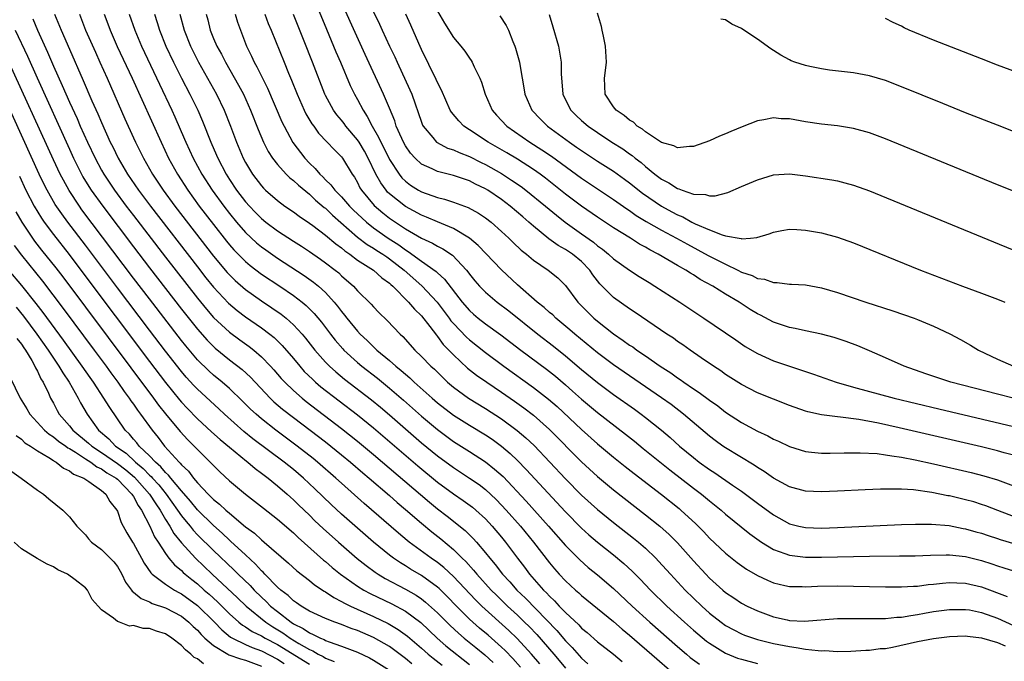
# Model space of a CAD drawing. Units: inches. Extents: x 2622000 to 2625000, y 1500000 to 1503000.
# Drawn here: x 2623953 to 2624076, y 1500588 to 1500668 of the extents above; entities that cross this region are included whole.
import ezdxf

# ---------------------------------------------------------------- set-up
doc = ezdxf.new("R2010")
doc.units = ezdxf.units.IN
doc.header["$MEASUREMENT"] = 0
doc.layers.add('LD26221500_2ft', color=162, linetype='Continuous')

msp = doc.modelspace()

# ---------------------------------------------------------------- linework, layer by layer
at = {"layer": 'LD26221500_2ft'}
for points, elevation in [([(2623989.37, 1500671.37), (2623991.11, 1500667.11), (2623992.3, 1500664.3), (2623992.87, 1500663), (2623994.1, 1500660.1), (2623994.62, 1500659), (2623995, 1500658.33), (2623995.7, 1500657), (2623996.23, 1500656.23), (2623996.83, 1500655), (2623997.64, 1500653.64), (2623997.9, 1500653), (2623998.29, 1500652.29), (2623999, 1500650.83), (2624000.21, 1500649), (2624000.56, 1500648.56), (2624001, 1500648.14), (2624001.64, 1500647.64), (2624002.64, 1500647), (2624003, 1500646.79), (2624005, 1500646.07), (2624005.87, 1500645.87), (2624007, 1500645.49), (2624008.83, 1500644.83), (2624010.12, 1500644.12), (2624011, 1500643.54), (2624011.69, 1500643), (2624013, 1500641.84), (2624013.9, 1500641), (2624014.45, 1500640.45), (2624015.48, 1500639.48), (2624016.11, 1500639), (2624017, 1500638.24), (2624018.85, 1500637), (2624020.04, 1500636.04), (2624021, 1500635.09), (2624022.56, 1500633), (2624023.77, 1500631.77), (2624024.55, 1500631), (2624025, 1500630.61), (2624027, 1500629.03), (2624028.22, 1500628.22), (2624029, 1500627.64), (2624029.4, 1500627.4), (2624029.93, 1500627), (2624031, 1500626.28), (2624032.84, 1500625), (2624034.16, 1500624.16), (2624035, 1500623.54), (2624035.33, 1500623.33), (2624035.78, 1500623), (2624037, 1500622.17), (2624037.71, 1500621.71), (2624039, 1500620.73), (2624040.02, 1500620.02), (2624041, 1500619.26), (2624043, 1500617.96), (2624045, 1500616.87), (2624046.28, 1500616.28), (2624047, 1500615.86), (2624047.61, 1500615.61), (2624049, 1500614.95), (2624051, 1500614.32), (2624051.74, 1500614.26), (2624053, 1500614.1), (2624054.1, 1500614.1), (2624055.84, 1500614.16), (2624057.82, 1500614.18), (2624059.94, 1500614.06), (2624061, 1500613.92), (2624061.77, 1500613.77), (2624063, 1500613.62), (2624064.71, 1500613.29), (2624067, 1500612.78), (2624071.69, 1500611.69), (2624073.29, 1500611.29), (2624075, 1500610.79), (2624077, 1500610.05)], 7814), ([(2624077, 1500613.87), (2624075.82, 1500614.18), (2624075, 1500614.42), (2624073, 1500614.9), (2624062.7, 1500617.3), (2624060.14, 1500617.86), (2624057.68, 1500618.32), (2624055.37, 1500618.63), (2624055, 1500618.65), (2624053, 1500618.9), (2624051.29, 1500619.29), (2624051, 1500619.38), (2624049, 1500620.1), (2624047, 1500620.88), (2624045, 1500621.68), (2624043, 1500622.69), (2624041, 1500623.97), (2624040.4, 1500624.4), (2624039.48, 1500625), (2624037.95, 1500626.05), (2624036.58, 1500627), (2624035.66, 1500627.66), (2624035, 1500628.1), (2624034.48, 1500628.48), (2624033.67, 1500629), (2624029.71, 1500631.71), (2624029, 1500632.16), (2624027, 1500633.6), (2624025.3, 1500635.3), (2624025, 1500635.67), (2624024.42, 1500636.42), (2624024.05, 1500637), (2624023, 1500638.08), (2624021.87, 1500639), (2624021, 1500639.58), (2624020.08, 1500640.08), (2624018.92, 1500640.92), (2624017, 1500642.49), (2624016.42, 1500643), (2624015.65, 1500643.65), (2624014.1, 1500645), (2624013, 1500645.84), (2624011.3, 1500647), (2624011, 1500647.18), (2624009.77, 1500647.77), (2624009, 1500648.16), (2624008.36, 1500648.36), (2624007, 1500648.84), (2624005, 1500649.32), (2624004.35, 1500649.65), (2624003, 1500650.25), (2624002.21, 1500651), (2624001.64, 1500651.64), (2624001, 1500652.56), (2624000.75, 1500653), (2624000.53, 1500653.47), (2623999.85, 1500655), (2623999.65, 1500655.65), (2623999, 1500657.27), (2623998.27, 1500659), (2623995.95, 1500663.95), (2623994.07, 1500668.07), (2623993, 1500670.51)], 7812), ([(2623957.15, 1500669), (2623957.96, 1500667), (2623959, 1500664.61), (2623960.72, 1500660.72), (2623961.81, 1500658.19), (2623962.55, 1500656.55), (2623963, 1500655.45), (2623964.11, 1500653), (2623964.41, 1500652.41), (2623965.08, 1500651), (2623966.26, 1500649), (2623967.62, 1500647), (2623969.12, 1500645), (2623975, 1500637.41), (2623976.06, 1500636.06), (2623977, 1500634.89), (2623978.87, 1500632.87), (2623979.96, 1500631.96), (2623981, 1500631.16), (2623983, 1500629.79), (2623984.05, 1500629), (2623984.58, 1500628.58), (2623985.6, 1500627.6), (2623987, 1500625.95), (2623987.78, 1500625), (2623988.35, 1500624.35), (2623989.36, 1500623.36), (2623989.76, 1500623), (2623990.43, 1500622.43), (2623995, 1500618.9), (2623997, 1500617.29), (2624002.54, 1500612.54), (2624005, 1500610.5), (2624007, 1500609.02), (2624008.21, 1500608.21), (2624009.36, 1500607.36), (2624009.78, 1500607), (2624011, 1500605.9), (2624011.85, 1500605), (2624013, 1500603.63), (2624013.51, 1500603), (2624014.99, 1500601), (2624015.87, 1500599.87), (2624016.51, 1500599), (2624018.25, 1500597), (2624018.64, 1500596.64), (2624019, 1500596.23), (2624019.64, 1500595.64), (2624020.22, 1500595), (2624021, 1500594.19), (2624022.65, 1500592.65), (2624023, 1500592.25), (2624023.7, 1500591.7), (2624025, 1500590.53), (2624026.98, 1500588.98), (2624028.08, 1500588.08)], 7834), ([(2623960.24, 1500669), (2623961.02, 1500667), (2623962.24, 1500664.24), (2623962.82, 1500663), (2623963.71, 1500661), (2623965.92, 1500655.92), (2623967, 1500653.55), (2623967.26, 1500653), (2623968.25, 1500651), (2623969.37, 1500649), (2623970.7, 1500647), (2623972.18, 1500645), (2623977, 1500638.77), (2623978.72, 1500636.72), (2623979, 1500636.41), (2623979.71, 1500635.71), (2623981, 1500634.58), (2623983, 1500633.16), (2623984.3, 1500632.3), (2623985.48, 1500631.48), (2623986.07, 1500631), (2623987, 1500630.18), (2623988.09, 1500629), (2623988.51, 1500628.51), (2623989.68, 1500627), (2623991, 1500625.51), (2623991.5, 1500625), (2623992.29, 1500624.29), (2623993.39, 1500623.39), (2623996.77, 1500620.77), (2623997.87, 1500619.87), (2623999, 1500618.91), (2624003, 1500615.43), (2624005, 1500613.78), (2624007, 1500612.31), (2624009.01, 1500611.01), (2624010.19, 1500610.19), (2624011, 1500609.56), (2624012.32, 1500608.32), (2624013, 1500607.63), (2624013.58, 1500607), (2624015.36, 1500605), (2624017.02, 1500603), (2624019, 1500600.43), (2624019.64, 1500599.64), (2624020.21, 1500599), (2624021, 1500598.15), (2624022.25, 1500597), (2624022.66, 1500596.66), (2624023, 1500596.33), (2624027, 1500593.06), (2624028.1, 1500592.1), (2624029, 1500591.38), (2624032.4, 1500588.4), (2624034.02, 1500587)], 7832), ([(2623963.35, 1500669), (2623963.8, 1500667.8), (2623964.09, 1500667), (2623964.98, 1500664.98), (2623966.83, 1500661), (2623970.45, 1500653), (2623971.39, 1500651), (2623972.49, 1500649), (2623973.78, 1500647), (2623975.23, 1500645), (2623977, 1500642.69), (2623978.63, 1500640.63), (2623979, 1500640.18), (2623979.55, 1500639.55), (2623981, 1500638.08), (2623981.58, 1500637.58), (2623983, 1500636.51), (2623985.29, 1500635), (2623987, 1500633.84), (2623988.09, 1500633), (2623988.59, 1500632.59), (2623989.59, 1500631.59), (2623990.49, 1500630.49), (2623991.62, 1500629), (2623992.23, 1500628.23), (2623993.16, 1500627.16), (2623993.3, 1500627), (2623995, 1500625.46), (2623995.55, 1500625), (2623997.49, 1500623.49), (2623999, 1500622.24), (2624000.74, 1500620.74), (2624003, 1500618.74), (2624005, 1500617.06), (2624007, 1500615.59), (2624009, 1500614.33), (2624011, 1500613.05), (2624012.14, 1500612.14), (2624013.19, 1500611.19), (2624016.1, 1500608.1), (2624018.89, 1500605), (2624021, 1500602.59), (2624022.78, 1500600.78), (2624023.84, 1500599.84), (2624025, 1500598.9), (2624027, 1500597.19), (2624029.35, 1500595), (2624031.55, 1500593), (2624035, 1500589.95), (2624036.11, 1500589), (2624036.59, 1500588.59), (2624037.73, 1500587.73)], 7830), ([(2623966.48, 1500669), (2623967.16, 1500667), (2623968.01, 1500665), (2623970.25, 1500660.25), (2623971.81, 1500657), (2623972.19, 1500656.19), (2623973.39, 1500653.39), (2623973.55, 1500653), (2623974.46, 1500651), (2623975.54, 1500649), (2623976.82, 1500647), (2623978.28, 1500645), (2623979, 1500644.07), (2623979.88, 1500643), (2623981, 1500641.71), (2623982.4, 1500640.4), (2623983, 1500639.91), (2623983.53, 1500639.53), (2623985, 1500638.52), (2623988.34, 1500636.34), (2623989.51, 1500635.51), (2623990.12, 1500635), (2623991, 1500634.19), (2623992.1, 1500633), (2623992.51, 1500632.51), (2623993, 1500631.85), (2623993.39, 1500631.39), (2623993.68, 1500631), (2623995, 1500629.37), (2623995.34, 1500629), (2623996.2, 1500628.2), (2623997, 1500627.4), (2623997.22, 1500627.22), (2623997.44, 1500627), (2623999, 1500625.71), (2623999.79, 1500625), (2624000.46, 1500624.46), (2624001, 1500623.98), (2624001.54, 1500623.54), (2624002.09, 1500623), (2624004.32, 1500621), (2624005, 1500620.41), (2624007, 1500618.87), (2624009, 1500617.61), (2624011, 1500616.41), (2624011.85, 1500615.85), (2624013.01, 1500615.01), (2624014.09, 1500614.09), (2624015, 1500613.19), (2624016.09, 1500612.09), (2624021, 1500606.79), (2624023, 1500604.75), (2624023.92, 1500603.92), (2624025, 1500602.99), (2624027, 1500601.4), (2624028.31, 1500600.31), (2624029.35, 1500599.35), (2624030.35, 1500598.35), (2624031.63, 1500597), (2624033.68, 1500595), (2624035.87, 1500593), (2624037, 1500592), (2624038.63, 1500590.63), (2624039, 1500590.36), (2624041, 1500589.11), (2624042.51, 1500588.51), (2624043, 1500588.35), (2624045, 1500587.82)], 7828), ([(2623969.64, 1500669), (2623969.96, 1500667.96), (2623970.24, 1500667), (2623971.05, 1500665), (2623971.99, 1500663), (2623972.99, 1500660.99), (2623974.05, 1500659), (2623975.04, 1500657), (2623975.63, 1500655.63), (2623976.67, 1500653), (2623977.38, 1500651.38), (2623977.54, 1500651), (2623978.58, 1500649), (2623979, 1500648.33), (2623979.89, 1500647), (2623981, 1500645.55), (2623981.49, 1500645), (2623982.23, 1500644.23), (2623983, 1500643.44), (2623983.55, 1500643), (2623985, 1500641.91), (2623987, 1500640.61), (2623987.99, 1500639.99), (2623989, 1500639.33), (2623990.38, 1500638.38), (2623991, 1500637.93), (2623992.21, 1500637), (2623992.65, 1500636.65), (2623993, 1500636.31), (2623994.49, 1500635), (2623995, 1500634.43), (2623996.73, 1500632.73), (2623997, 1500632.4), (2623997.69, 1500631.69), (2623998.71, 1500630.71), (2624000.34, 1500629), (2624000.69, 1500628.69), (2624002.19, 1500627), (2624003, 1500626.22), (2624004.16, 1500625), (2624004.61, 1500624.61), (2624005.61, 1500623.61), (2624006.26, 1500623), (2624007, 1500622.37), (2624008.88, 1500621), (2624011, 1500619.72), (2624013, 1500618.43), (2624014.97, 1500616.97), (2624016.05, 1500616.05), (2624017.07, 1500615.07), (2624019.05, 1500613), (2624021, 1500610.92), (2624023, 1500608.89), (2624025, 1500607.08), (2624027, 1500605.47), (2624029.51, 1500603.51), (2624030.13, 1500603), (2624031, 1500602.23), (2624032.27, 1500601), (2624032.63, 1500600.63), (2624034.11, 1500599), (2624035.97, 1500597), (2624038.02, 1500595), (2624039, 1500594.13), (2624040.44, 1500593), (2624041, 1500592.59), (2624042.02, 1500592.02), (2624043, 1500591.53), (2624043.38, 1500591.38), (2624044.48, 1500591), (2624045, 1500590.84), (2624047, 1500590.34), (2624049, 1500589.93), (2624049.83, 1500589.83), (2624051, 1500589.61), (2624052.57, 1500589.43), (2624053, 1500589.42), (2624053.43, 1500589.43), (2624055, 1500589.34), (2624056.65, 1500589.35), (2624058.53, 1500589.47), (2624059, 1500589.48), (2624060.32, 1500589.68), (2624061, 1500589.72), (2624061.86, 1500589.86), (2624065, 1500590.56), (2624067, 1500590.96), (2624069, 1500591.21), (2624071, 1500591.27), (2624071.23, 1500591.23), (2624073, 1500591.05), (2624075, 1500590.45), (2624075.96, 1500590.04)], 7826), ([(2623972.79, 1500669), (2623973.33, 1500667), (2623974.13, 1500665), (2623975.12, 1500663), (2623977.37, 1500659), (2623978.34, 1500657), (2623979.15, 1500655), (2623979.9, 1500653), (2623980.73, 1500651), (2623981, 1500650.47), (2623981.87, 1500649), (2623983, 1500647.53), (2623983.25, 1500647.25), (2623983.52, 1500647), (2623985, 1500645.69), (2623985.94, 1500645), (2623987, 1500644.28), (2623987.73, 1500643.73), (2623989, 1500642.89), (2623989.41, 1500642.59), (2623991, 1500641.39), (2623992.29, 1500640.29), (2623993, 1500639.78), (2623993.41, 1500639.41), (2623994.03, 1500639), (2623995, 1500638.26), (2623997.01, 1500637), (2623998.06, 1500636.06), (2623999, 1500635.38), (2623999.19, 1500635.19), (2623999.41, 1500635), (2624001.39, 1500633), (2624002.12, 1500632.12), (2624003, 1500631.29), (2624004.06, 1500629.94), (2624004.86, 1500628.86), (2624005, 1500628.71), (2624005.72, 1500627.72), (2624006.43, 1500627), (2624007, 1500626.4), (2624008.76, 1500624.76), (2624009.88, 1500623.88), (2624011.15, 1500623), (2624013, 1500621.76), (2624014.63, 1500620.63), (2624015.8, 1500619.8), (2624017, 1500618.86), (2624019, 1500617.07), (2624023, 1500613.02), (2624025, 1500611.19), (2624027, 1500609.55), (2624031, 1500606.43), (2624032.77, 1500605), (2624033.95, 1500603.95), (2624035, 1500602.89), (2624037, 1500600.67), (2624038.53, 1500599), (2624039, 1500598.51), (2624040.67, 1500597), (2624041, 1500596.72), (2624042.04, 1500596.04), (2624043, 1500595.38), (2624043.7, 1500595), (2624045, 1500594.39), (2624047, 1500593.67), (2624048.72, 1500593.28), (2624049, 1500593.22), (2624050.87, 1500593.13), (2624055, 1500593.44), (2624056.53, 1500593.47), (2624059, 1500593.44), (2624060.54, 1500593.46), (2624061, 1500593.45), (2624062.4, 1500593.6), (2624063, 1500593.62), (2624064.16, 1500593.84), (2624065, 1500593.94), (2624065.88, 1500594.12), (2624067, 1500594.31), (2624069, 1500594.58), (2624071, 1500594.59), (2624071.48, 1500594.52), (2624073, 1500594.22), (2624075, 1500593.5), (2624077, 1500592.58)], 7824), ([(2623976.08, 1500669), (2623976.28, 1500668.28), (2623976.59, 1500667), (2623977, 1500665.98), (2623977.41, 1500665), (2623977.99, 1500663.99), (2623978.49, 1500663), (2623980.14, 1500660.14), (2623980.74, 1500659), (2623981.65, 1500657), (2623982.59, 1500654.59), (2623983.26, 1500653), (2623983.84, 1500651.84), (2623984.38, 1500651), (2623985, 1500650.21), (2623986.1, 1500649), (2623986.55, 1500648.55), (2623987, 1500648.21), (2623987.62, 1500647.62), (2623989, 1500646.49), (2623989.77, 1500645.77), (2623990.85, 1500644.85), (2623991, 1500644.74), (2623991.88, 1500643.88), (2623995, 1500641.14), (2623996.2, 1500640.2), (2623997, 1500639.73), (2623997.44, 1500639.44), (2623998.16, 1500639), (2623998.65, 1500638.65), (2623999, 1500638.43), (2624000.84, 1500637), (2624003.03, 1500635.03), (2624004.96, 1500633), (2624006.47, 1500631), (2624006.68, 1500630.68), (2624007, 1500630.32), (2624008.62, 1500628.62), (2624009, 1500628.28), (2624011, 1500626.7), (2624013.29, 1500625), (2624017, 1500622.34), (2624018.88, 1500620.88), (2624019.95, 1500619.95), (2624023, 1500617.07), (2624025, 1500615.29), (2624027, 1500613.64), (2624028.47, 1500612.47), (2624029.59, 1500611.59), (2624033, 1500608.95), (2624035.19, 1500607.19), (2624035.42, 1500607), (2624037.28, 1500605.28), (2624038.28, 1500604.28), (2624039, 1500603.51), (2624041, 1500601.61), (2624042.46, 1500600.46), (2624043.63, 1500599.63), (2624045, 1500598.83), (2624046.23, 1500598.23), (2624047, 1500597.9), (2624048.41, 1500597.59), (2624049, 1500597.44), (2624050.57, 1500597.43), (2624051, 1500597.41), (2624052.51, 1500597.49), (2624055, 1500597.52), (2624061, 1500597.4), (2624063, 1500597.4), (2624064.5, 1500597.5), (2624065, 1500597.51), (2624066.31, 1500597.69), (2624067, 1500597.75), (2624068.12, 1500597.88), (2624069, 1500597.95), (2624069.9, 1500597.9), (2624071, 1500597.87), (2624073, 1500597.39), (2624076.2, 1500596.2)], 7822), ([(2623979.73, 1500669), (2623980, 1500668), (2623980.36, 1500667), (2623981.13, 1500665), (2623981.77, 1500663.77), (2623982.1, 1500663), (2623982.43, 1500662.43), (2623983.13, 1500661), (2623983.76, 1500659.76), (2623985.55, 1500655.55), (2623985.82, 1500655), (2623986.94, 1500652.94), (2623988.41, 1500651), (2623989, 1500650.37), (2623989.71, 1500649.71), (2623990.28, 1500649), (2623990.66, 1500648.66), (2623991, 1500648.31), (2623991.68, 1500647.68), (2623992.17, 1500647), (2623993, 1500646.16), (2623994.01, 1500645), (2623994.5, 1500644.5), (2623995.53, 1500643.53), (2623996.11, 1500643), (2623997, 1500642.29), (2623998.83, 1500641), (2624000.16, 1500640.16), (2624001, 1500639.55), (2624001.35, 1500639.35), (2624003, 1500638.13), (2624004.84, 1500636.84), (2624005, 1500636.68), (2624005.89, 1500635.89), (2624008.09, 1500633), (2624009, 1500631.94), (2624009.5, 1500631.5), (2624010.1, 1500631), (2624011, 1500630.29), (2624012.91, 1500628.91), (2624015.4, 1500627), (2624018.61, 1500624.61), (2624019.74, 1500623.74), (2624021, 1500622.67), (2624021.89, 1500621.89), (2624023, 1500620.88), (2624025, 1500619.2), (2624028.5, 1500616.5), (2624029.61, 1500615.61), (2624030.7, 1500614.7), (2624034.04, 1500612.04), (2624037, 1500609.76), (2624038.01, 1500609), (2624039, 1500608.17), (2624040.46, 1500607), (2624041, 1500606.51), (2624044.03, 1500604.04), (2624045.19, 1500603.19), (2624045.49, 1500603), (2624047, 1500602.07), (2624048.41, 1500601.59), (2624049, 1500601.35), (2624051, 1500601.12), (2624053, 1500601.12), (2624059, 1500601.26), (2624062.73, 1500601.27), (2624064.7, 1500601.3), (2624066.63, 1500601.37), (2624068.59, 1500601.41), (2624069, 1500601.4), (2624071, 1500601.19), (2624073, 1500600.69), (2624074.29, 1500600.29), (2624075, 1500600.04), (2624075.8, 1500599.8), (2624077, 1500599.4)], 7820), ([(2623983.41, 1500669), (2623983.85, 1500667.85), (2623984.23, 1500667), (2623985.82, 1500663), (2623986.39, 1500661.61), (2623986.77, 1500660.77), (2623987.46, 1500659), (2623988.34, 1500657), (2623988.55, 1500656.55), (2623989.3, 1500655.3), (2623989.53, 1500655), (2623990.14, 1500654.14), (2623991.22, 1500653), (2623992.07, 1500652.07), (2623993, 1500651.16), (2623993.12, 1500651), (2623994.33, 1500649), (2623994.61, 1500648.61), (2623995, 1500647.94), (2623995.31, 1500647.31), (2623995.49, 1500647), (2623997.08, 1500645.08), (2623998.16, 1500644.16), (2623999, 1500643.51), (2623999.74, 1500643), (2624001, 1500642.18), (2624003, 1500641.01), (2624004.37, 1500640.37), (2624005, 1500639.99), (2624005.66, 1500639.66), (2624006.86, 1500638.86), (2624008.64, 1500637), (2624008.8, 1500636.8), (2624009, 1500636.52), (2624009.68, 1500635.68), (2624010.27, 1500635), (2624011, 1500634.25), (2624012.48, 1500633), (2624013.91, 1500631.91), (2624017.53, 1500629), (2624019.49, 1500627.49), (2624021, 1500626.28), (2624023, 1500624.59), (2624025, 1500622.94), (2624027, 1500621.45), (2624029.61, 1500619.61), (2624030.45, 1500619), (2624031, 1500618.57), (2624032.98, 1500616.98), (2624034.07, 1500616.07), (2624035.26, 1500615), (2624037, 1500613.57), (2624037.72, 1500613), (2624039, 1500612.07), (2624039.66, 1500611.66), (2624041.89, 1500610.11), (2624043, 1500609.36), (2624043.51, 1500609), (2624045, 1500607.87), (2624047, 1500606.39), (2624049, 1500605.29), (2624050.15, 1500605), (2624051, 1500604.81), (2624053, 1500604.76), (2624055, 1500604.83), (2624063, 1500605.21), (2624064.73, 1500605.26), (2624066.75, 1500605.25), (2624068.94, 1500605.06), (2624070.71, 1500604.71), (2624071, 1500604.67), (2624072.3, 1500604.3), (2624073, 1500604.11), (2624073.83, 1500603.83), (2624075, 1500603.46), (2624075.34, 1500603.34), (2624079, 1500602.26)], 7818), ([(2624077.85, 1500605.85), (2624075.04, 1500606.96), (2624073.53, 1500607.53), (2624073, 1500607.71), (2624072.02, 1500608.02), (2624071, 1500608.3), (2624069, 1500608.77), (2624068.8, 1500608.8), (2624066.8, 1500609.2), (2624064.48, 1500609.52), (2624063, 1500609.61), (2624062.36, 1500609.64), (2624060.37, 1500609.63), (2624058.45, 1500609.55), (2624055, 1500609.36), (2624053, 1500609.28), (2624051, 1500609.37), (2624049, 1500609.91), (2624047, 1500611), (2624045.83, 1500611.83), (2624045, 1500612.32), (2624044.6, 1500612.6), (2624041, 1500614.77), (2624040.66, 1500615), (2624039.7, 1500615.7), (2624039, 1500616.25), (2624035.76, 1500619), (2624034.19, 1500620.19), (2624033, 1500621.04), (2624027, 1500625.16), (2624025, 1500626.66), (2624022.17, 1500629), (2624021.55, 1500629.55), (2624019.8, 1500631), (2624019.4, 1500631.4), (2624019, 1500631.72), (2624018.33, 1500632.33), (2624017.47, 1500633), (2624015, 1500635.16), (2624013, 1500637.04), (2624010.1, 1500640.1), (2624009, 1500641.01), (2624007, 1500642.19), (2624005, 1500643.04), (2624003.64, 1500643.64), (2624003, 1500643.88), (2624001, 1500644.96), (2623999, 1500646.56), (2623998.77, 1500646.77), (2623998.58, 1500647), (2623997.9, 1500647.9), (2623997.31, 1500649), (2623996.34, 1500651), (2623995.86, 1500651.86), (2623995.2, 1500653), (2623995, 1500653.31), (2623993.56, 1500655), (2623993.33, 1500655.33), (2623993, 1500655.75), (2623992.42, 1500656.42), (2623992, 1500657), (2623991, 1500658.82), (2623990.91, 1500659), (2623989.4, 1500663), (2623988.35, 1500665.65), (2623987, 1500668.96)], 7816), ([(2623997, 1500669.28), (2623997.75, 1500667.75), (2623998.08, 1500667), (2623999, 1500665.02), (2623999.66, 1500663.66), (2623999.95, 1500663), (2624001.55, 1500659.55), (2624001.78, 1500659), (2624003, 1500655.49), (2624003.14, 1500655.14), (2624003.21, 1500655), (2624004.4, 1500653.6), (2624004.89, 1500653), (2624004.95, 1500652.95), (2624006.27, 1500652.27), (2624007, 1500652.04), (2624007.71, 1500651.71), (2624009, 1500651.22), (2624010.47, 1500650.47), (2624011, 1500650.21), (2624013, 1500649.09), (2624014.27, 1500648.27), (2624015.45, 1500647.45), (2624016.04, 1500647), (2624018.52, 1500645), (2624019.86, 1500643.86), (2624020.95, 1500643), (2624023, 1500641.53), (2624024.5, 1500640.5), (2624025, 1500640.05), (2624025.62, 1500639.62), (2624026.37, 1500639), (2624027, 1500638.4), (2624029, 1500636.99), (2624030.21, 1500636.21), (2624031.44, 1500635.44), (2624032.16, 1500635), (2624035.27, 1500633), (2624038.28, 1500631), (2624042.27, 1500628.27), (2624043.47, 1500627.47), (2624045, 1500626.56), (2624047, 1500625.66), (2624049, 1500624.98), (2624050.51, 1500624.51), (2624051, 1500624.33), (2624052, 1500624), (2624054.82, 1500623), (2624057, 1500622.38), (2624062.07, 1500621), (2624067.66, 1500619.66), (2624077, 1500617.47)], 7810), ([(2624076.96, 1500621), (2624075, 1500621.49), (2624070.62, 1500622.62), (2624069.18, 1500623), (2624066.04, 1500624.04), (2624063.32, 1500625), (2624061, 1500626.05), (2624059, 1500626.92), (2624057.53, 1500627.53), (2624056.08, 1500628.08), (2624054.57, 1500628.57), (2624053, 1500629), (2624051, 1500629.41), (2624049.71, 1500629.71), (2624049, 1500629.82), (2624047, 1500630.51), (2624045.38, 1500631.38), (2624045, 1500631.56), (2624044.1, 1500632.1), (2624042.69, 1500633), (2624041, 1500634), (2624039.41, 1500635), (2624037.85, 1500635.85), (2624037, 1500636.4), (2624036.62, 1500636.62), (2624036.03, 1500637), (2624035, 1500637.57), (2624032.58, 1500639), (2624031.54, 1500639.54), (2624031, 1500639.88), (2624030.27, 1500640.27), (2624029.14, 1500641), (2624027, 1500642.31), (2624025, 1500643.63), (2624023, 1500645.01), (2624021, 1500646.52), (2624018.5, 1500648.5), (2624017.83, 1500649), (2624017, 1500649.59), (2624015, 1500650.88), (2624013.67, 1500651.67), (2624011.32, 1500653), (2624009, 1500654.55), (2624008.28, 1500655), (2624007.65, 1500655.65), (2624006.74, 1500656.74), (2624006.59, 1500657), (2624005.51, 1500659.51), (2624005, 1500660.48), (2624004.85, 1500660.85), (2624003, 1500664.6), (2624002.66, 1500665.34), (2624001.65, 1500667.65), (2624001.03, 1500669)], 7808), ([(2624005, 1500669.37), (2624005.87, 1500667.87), (2624007, 1500666.07), (2624007.91, 1500665), (2624008.4, 1500664.4), (2624009, 1500663.51), (2624009.22, 1500663.22), (2624009.34, 1500663), (2624009.59, 1500662.41), (2624010.29, 1500661), (2624010.5, 1500660.5), (2624010.96, 1500659), (2624011.85, 1500657), (2624012.39, 1500656.39), (2624013.65, 1500655), (2624016.53, 1500653), (2624018.06, 1500652.06), (2624019.26, 1500651.26), (2624023, 1500648.5), (2624025, 1500647.15), (2624027, 1500645.83), (2624028.66, 1500644.66), (2624029, 1500644.44), (2624029.85, 1500643.85), (2624031.1, 1500643.1), (2624033, 1500642.01), (2624034.87, 1500641), (2624036.23, 1500640.23), (2624037.55, 1500639.55), (2624038.84, 1500638.84), (2624039.5, 1500638.5), (2624041, 1500637.73), (2624042.53, 1500637), (2624043, 1500636.76), (2624044.32, 1500636.32), (2624045, 1500635.96), (2624045.87, 1500635.87), (2624047, 1500635.44), (2624047.47, 1500635.47), (2624049, 1500635.26), (2624049.26, 1500635.26), (2624051, 1500635.17), (2624053, 1500634.81), (2624055, 1500634.21), (2624058.54, 1500633), (2624061.91, 1500631.91), (2624064.59, 1500631), (2624065, 1500630.84), (2624067, 1500630.01), (2624069.05, 1500629.05), (2624070.35, 1500628.35), (2624071.61, 1500627.61), (2624072.61, 1500627), (2624075, 1500625.89), (2624076.98, 1500625)], 7806), ([(2624018.96, 1500668.96), (2624019.43, 1500667.43), (2624020.12, 1500665), (2624020.27, 1500664.27), (2624020.46, 1500663), (2624020.46, 1500661.54), (2624020.66, 1500659), (2624021, 1500658.31), (2624021.67, 1500657), (2624022.34, 1500656.34), (2624023, 1500655.73), (2624023.83, 1500655), (2624025, 1500654.19), (2624026.81, 1500653), (2624028.16, 1500652.16), (2624029, 1500651.56), (2624029.34, 1500651.34), (2624029.72, 1500651), (2624030.45, 1500650.45), (2624031, 1500649.95), (2624032.17, 1500649), (2624033, 1500648.37), (2624033.92, 1500647.92), (2624035, 1500647.2), (2624035.17, 1500647.17), (2624035.58, 1500647), (2624037, 1500646.52), (2624038.48, 1500646.48), (2624039, 1500646.3), (2624039.69, 1500646.31), (2624041.28, 1500646.72), (2624043, 1500647.44), (2624045, 1500648.3), (2624047, 1500648.91), (2624049, 1500649.04), (2624051, 1500648.8), (2624054.29, 1500648.29), (2624055, 1500648.16), (2624055.93, 1500647.93), (2624057, 1500647.63), (2624059, 1500646.91), (2624078.25, 1500639)], 7802), ([(2624077, 1500646.86), (2624075, 1500647.68), (2624061, 1500653.42), (2624059, 1500654.17), (2624057, 1500654.72), (2624055, 1500655.05), (2624053, 1500655.27), (2624051, 1500655.55), (2624049, 1500655.9), (2624047.94, 1500655.94), (2624047, 1500656.03), (2624045.78, 1500655.78), (2624045, 1500655.66), (2624043.08, 1500654.92), (2624041.66, 1500654.34), (2624041, 1500654.03), (2624040.26, 1500653.74), (2624039, 1500653.18), (2624037, 1500652.46), (2624036.48, 1500652.47), (2624035, 1500652.3), (2624034.56, 1500652.56), (2624033, 1500652.97), (2624031, 1500654.3), (2624030.63, 1500654.63), (2624029.96, 1500655), (2624029.5, 1500655.5), (2624029, 1500655.76), (2624028.35, 1500656.35), (2624027.33, 1500657), (2624027, 1500657.43), (2624025.97, 1500659), (2624025.88, 1500661), (2624026.02, 1500661.98), (2624026.13, 1500663), (2624026.01, 1500665), (2624025.73, 1500666.27), (2624025.59, 1500667), (2624025.48, 1500667.48), (2624025, 1500669.15)], 7800), ([(2623954.42, 1500668.42), (2623954.99, 1500667), (2623956.25, 1500664.25), (2623957, 1500662.5), (2623958.1, 1500660.1), (2623959, 1500658.01), (2623959.95, 1500655.95), (2623960.35, 1500655), (2623961.25, 1500653), (2623962.2, 1500651), (2623963, 1500649.5), (2623963.28, 1500649), (2623964.62, 1500647), (2623966.11, 1500645), (2623967, 1500643.83), (2623971, 1500638.64), (2623975, 1500633.49), (2623976.12, 1500632.12), (2623977, 1500631.1), (2623979, 1500629.24), (2623980.29, 1500628.29), (2623981.45, 1500627.45), (2623982.03, 1500627), (2623983, 1500626.18), (2623984.14, 1500625), (2623984.55, 1500624.55), (2623985.47, 1500623.47), (2623985.91, 1500623), (2623987, 1500621.94), (2623988.07, 1500621), (2623988.59, 1500620.59), (2623993, 1500617.22), (2623995, 1500615.63), (2623997, 1500613.97), (2624003.99, 1500607.99), (2624005, 1500607.18), (2624006.23, 1500606.23), (2624008.46, 1500604.46), (2624009.47, 1500603.47), (2624009.88, 1500603), (2624011, 1500601.68), (2624011.53, 1500601), (2624012.21, 1500600.21), (2624013.13, 1500599), (2624014.03, 1500598.03), (2624014.93, 1500597), (2624015.99, 1500595.99), (2624019.93, 1500591.93), (2624021, 1500590.65), (2624021.83, 1500589.83), (2624023, 1500588.47), (2624023.79, 1500587.79)], 7836), ([(2624012.81, 1500668.81), (2624013.6, 1500667.6), (2624013.86, 1500667), (2624014.41, 1500665.59), (2624014.67, 1500665), (2624014.75, 1500664.75), (2624015.24, 1500663), (2624015.28, 1500662.72), (2624015.58, 1500661), (2624015.81, 1500659.81), (2624015.92, 1500659), (2624016.8, 1500657), (2624017.86, 1500655.86), (2624018.74, 1500655), (2624021.5, 1500653), (2624022.39, 1500652.39), (2624023, 1500651.95), (2624025, 1500650.63), (2624027, 1500649.36), (2624028.37, 1500648.37), (2624029, 1500647.9), (2624030.61, 1500646.61), (2624032.98, 1500645), (2624034.3, 1500644.3), (2624035, 1500643.91), (2624035.65, 1500643.65), (2624036.8, 1500643), (2624037.2, 1500642.8), (2624039, 1500642.03), (2624040.6, 1500641.4), (2624041, 1500641.31), (2624042.94, 1500640.94), (2624043, 1500640.91), (2624044.12, 1500641), (2624044.92, 1500641.08), (2624046.46, 1500641.54), (2624047, 1500641.73), (2624048.05, 1500641.95), (2624049, 1500642.11), (2624049.92, 1500642.08), (2624051, 1500642.02), (2624053, 1500641.65), (2624055, 1500641.11), (2624057, 1500640.4), (2624065.37, 1500637), (2624070.63, 1500635), (2624073, 1500634.14), (2624075, 1500633.37), (2624075.9, 1500633)], 7804), ([(2624077, 1500654.34), (2624075, 1500655.11), (2624071, 1500656.69), (2624068.18, 1500657.82), (2624063, 1500659.93), (2624061, 1500660.7), (2624059, 1500661.29), (2624057, 1500661.65), (2624056.24, 1500661.76), (2624054.01, 1500662.01), (2624053, 1500662.17), (2624051.52, 1500662.48), (2624051, 1500662.57), (2624049.67, 1500663), (2624049.19, 1500663.19), (2624049, 1500663.29), (2624047.9, 1500663.9), (2624047, 1500664.48), (2624046.66, 1500664.66), (2624045, 1500665.89), (2624043.31, 1500667), (2624043, 1500667.22), (2624041.77, 1500667.77), (2624041, 1500668.3), (2624040.4, 1500668.4)], 7798), ([(2624081, 1500660.41), (2624075, 1500662.62), (2624073, 1500663.4), (2624067, 1500665.75), (2624063.97, 1500667), (2624063.31, 1500667.31), (2624063, 1500667.49), (2624061.97, 1500667.97), (2624061, 1500668.45)], 7796), ([(2623952.22, 1500667), (2623953.75, 1500663.75), (2623954.95, 1500661.05), (2623959, 1500652.12), (2623959.52, 1500651), (2623960.51, 1500649), (2623960.68, 1500648.68), (2623961.44, 1500647.44), (2623961.72, 1500647), (2623963.16, 1500645), (2623967, 1500639.92), (2623969, 1500637.31), (2623973, 1500632.14), (2623975, 1500629.61), (2623976.22, 1500628.23), (2623977, 1500627.44), (2623977.23, 1500627.23), (2623979, 1500625.79), (2623980.57, 1500624.57), (2623981.62, 1500623.62), (2623984.09, 1500621), (2623984.55, 1500620.55), (2623985.63, 1500619.63), (2623987, 1500618.56), (2623989.08, 1500617), (2623991, 1500615.53), (2623991.68, 1500615), (2623993, 1500613.92), (2623994.12, 1500613), (2623995.66, 1500611.66), (2623996.46, 1500611), (2623999, 1500608.81), (2623999.95, 1500607.95), (2624001, 1500607.08), (2624003, 1500605.36), (2624004.29, 1500604.29), (2624005.41, 1500603.41), (2624007, 1500602.08), (2624008.09, 1500601), (2624008.55, 1500600.56), (2624009.51, 1500599.51), (2624009.91, 1500599), (2624011.72, 1500597), (2624012.36, 1500596.36), (2624013.77, 1500595), (2624015, 1500593.87), (2624015.89, 1500593), (2624016.45, 1500592.45), (2624017.43, 1500591.43), (2624019.54, 1500589), (2624020.21, 1500588.21), (2624021, 1500587.25)], 7838), ([(2624017.79, 1500587.79), (2624016.76, 1500589), (2624014.95, 1500590.95), (2624013.93, 1500591.93), (2624010.53, 1500595), (2624009.77, 1500595.77), (2624007, 1500598.7), (2624005.81, 1500599.81), (2624005, 1500600.45), (2624004.2, 1500601), (2624001.47, 1500603), (2624001.21, 1500603.21), (2624000.12, 1500604.12), (2623995.83, 1500607.83), (2623993, 1500610.35), (2623992.3, 1500611), (2623990.02, 1500613), (2623989.46, 1500613.46), (2623987.48, 1500615), (2623984.8, 1500617), (2623983, 1500618.42), (2623982.32, 1500619), (2623981.64, 1500619.64), (2623980.64, 1500620.64), (2623979, 1500622.2), (2623978.08, 1500623), (2623977, 1500623.88), (2623976.41, 1500624.41), (2623975, 1500625.8), (2623973.54, 1500627.54), (2623973, 1500628.21), (2623969, 1500633.4), (2623967, 1500636.02), (2623960.56, 1500644.56), (2623960.24, 1500645), (2623958.95, 1500646.95), (2623958.24, 1500648.24), (2623957.85, 1500649), (2623957, 1500650.81), (2623951.31, 1500663.31)], 7840), ([(2624015.37, 1500587.37), (2624014.43, 1500588.43), (2624013.45, 1500589.45), (2624013, 1500589.87), (2624011.35, 1500591.35), (2624010.26, 1500592.26), (2624009.41, 1500593), (2624009, 1500593.38), (2624007.36, 1500595), (2624006.21, 1500596.21), (2624005.19, 1500597.19), (2624005, 1500597.35), (2624003, 1500598.81), (2624001.63, 1500599.62), (2624001, 1500600.02), (2624000.39, 1500600.39), (2623999.49, 1500601), (2623999, 1500601.37), (2623997.01, 1500603), (2623993, 1500606.51), (2623991.7, 1500607.7), (2623989.67, 1500609.67), (2623988.25, 1500611), (2623987, 1500612.06), (2623985.83, 1500613), (2623981.93, 1500615.93), (2623980.81, 1500616.81), (2623978.37, 1500619), (2623977.67, 1500619.67), (2623975, 1500622.11), (2623974.56, 1500622.56), (2623973.61, 1500623.61), (2623973, 1500624.33), (2623971, 1500626.88), (2623969, 1500629.49), (2623965, 1500634.79), (2623961, 1500640.12), (2623958.79, 1500643), (2623958.03, 1500644.03), (2623957.23, 1500645.23), (2623956.21, 1500647), (2623955.81, 1500647.81), (2623955.23, 1500649), (2623951, 1500658.29)], 7842), ([(2623952.75, 1500648.75), (2623953.57, 1500647), (2623954.61, 1500645), (2623955.51, 1500643.51), (2623955.86, 1500643), (2623957, 1500641.46), (2623958.95, 1500638.95), (2623960.43, 1500637), (2623969, 1500625.59), (2623971, 1500622.97), (2623972.77, 1500620.77), (2623973, 1500620.51), (2623973.73, 1500619.73), (2623975, 1500618.43), (2623976.77, 1500616.77), (2623977.82, 1500615.82), (2623979, 1500614.85), (2623981.12, 1500613.12), (2623981.29, 1500613), (2623982.21, 1500612.21), (2623983, 1500611.64), (2623983.35, 1500611.35), (2623983.83, 1500611), (2623985, 1500610.05), (2623986.22, 1500609), (2623986.62, 1500608.62), (2623987, 1500608.3), (2623987.65, 1500607.65), (2623989, 1500606.36), (2623989.68, 1500605.68), (2623990.71, 1500604.71), (2623992.62, 1500603), (2623994.97, 1500600.97), (2623996.08, 1500600.08), (2623997.23, 1500599.23), (2623997.59, 1500599), (2623998.47, 1500598.47), (2624001, 1500597.13), (2624002.35, 1500596.35), (2624003, 1500595.9), (2624003.51, 1500595.51), (2624005, 1500594.17), (2624006.58, 1500592.58), (2624007.62, 1500591.62), (2624008.35, 1500591), (2624009.81, 1500589.81), (2624010.9, 1500588.9), (2624011.94, 1500587.94)], 7844), ([(2623952.3, 1500644.3), (2623953.04, 1500643), (2623954.38, 1500641), (2623954.64, 1500640.64), (2623955.51, 1500639.51), (2623957.29, 1500637.29), (2623958.16, 1500636.16), (2623969.52, 1500621), (2623970.14, 1500620.14), (2623971.02, 1500619.02), (2623972.84, 1500616.84), (2623973.79, 1500615.79), (2623974.8, 1500614.8), (2623975, 1500614.57), (2623976.8, 1500612.8), (2623977, 1500612.57), (2623977.79, 1500611.79), (2623979, 1500610.67), (2623981, 1500609.01), (2623982.14, 1500608.14), (2623983.25, 1500607.25), (2623985, 1500605.87), (2623987, 1500604.15), (2623987.58, 1500603.58), (2623990.75, 1500600.75), (2623991, 1500600.57), (2623991.84, 1500599.84), (2623992.87, 1500599), (2623995, 1500597.49), (2623995.81, 1500597), (2623996.58, 1500596.58), (2623999.29, 1500595.29), (2624001, 1500594.36), (2624002.93, 1500592.93), (2624004.98, 1500591), (2624006.05, 1500590.05), (2624009, 1500587.69)], 7846), ([(2623952.1, 1500640.1), (2623953, 1500638.87), (2623955.62, 1500635.62), (2623958.21, 1500632.21), (2623962.1, 1500627), (2623963.58, 1500625), (2623964.16, 1500624.16), (2623965.04, 1500623), (2623965.84, 1500621.84), (2623966.48, 1500621), (2623966.68, 1500620.68), (2623967, 1500620.25), (2623967.5, 1500619.5), (2623967.89, 1500619), (2623969.32, 1500617), (2623970.07, 1500616.07), (2623970.88, 1500615), (2623972.7, 1500613), (2623972.86, 1500612.86), (2623973, 1500612.68), (2623973.88, 1500611.88), (2623974.52, 1500611), (2623975, 1500610.43), (2623976.34, 1500609), (2623976.68, 1500608.68), (2623977, 1500608.34), (2623977.76, 1500607.76), (2623978.54, 1500607), (2623979, 1500606.6), (2623981, 1500604.93), (2623982.11, 1500604.11), (2623983, 1500603.28), (2623983.34, 1500603), (2623986.37, 1500600.37), (2623987.41, 1500599.41), (2623989, 1500598.18), (2623989.64, 1500597.64), (2623990.85, 1500596.85), (2623991, 1500596.77), (2623992.06, 1500596.06), (2623993, 1500595.59), (2623993.37, 1500595.37), (2623994.11, 1500595), (2623997, 1500593.7), (2623998.83, 1500592.83), (2624000.09, 1500592.09), (2624001.25, 1500591.25), (2624003, 1500589.75), (2624003.85, 1500589), (2624004.48, 1500588.48), (2624005.6, 1500587.6)], 7848), ([(2624001.79, 1500587.79), (2624001, 1500588.44), (2623999, 1500589.93), (2623998.34, 1500590.34), (2623997, 1500591.07), (2623995, 1500591.94), (2623994.22, 1500592.22), (2623993, 1500592.71), (2623992.17, 1500593), (2623991, 1500593.47), (2623989, 1500594.38), (2623987.95, 1500595), (2623987.39, 1500595.39), (2623987, 1500595.65), (2623986.32, 1500596.32), (2623985.41, 1500597), (2623985, 1500597.38), (2623983.44, 1500599), (2623983.23, 1500599.23), (2623983, 1500599.43), (2623982.26, 1500600.26), (2623981, 1500601.39), (2623979.13, 1500603.13), (2623979, 1500603.24), (2623978.11, 1500604.11), (2623977, 1500605.07), (2623975, 1500607.03), (2623974.12, 1500608.12), (2623973, 1500609.43), (2623971.68, 1500611), (2623971.39, 1500611.39), (2623971, 1500611.72), (2623970.43, 1500612.43), (2623969.74, 1500613), (2623969, 1500613.79), (2623967.73, 1500615), (2623967.42, 1500615.42), (2623967, 1500615.89), (2623966.5, 1500616.5), (2623965.97, 1500617), (2623963.95, 1500619.95), (2623963.32, 1500621), (2623962, 1500623), (2623961.58, 1500623.58), (2623960.61, 1500625), (2623958.26, 1500628.26), (2623955.71, 1500631.71), (2623954.85, 1500632.85), (2623953.07, 1500635.07), (2623951.42, 1500637)], 7850), ([(2623952.36, 1500632.36), (2623953.25, 1500631.25), (2623954.91, 1500629), (2623956.34, 1500627), (2623957, 1500626.01), (2623957.69, 1500625), (2623958.16, 1500624.16), (2623958.95, 1500623), (2623960.08, 1500621), (2623960.4, 1500620.4), (2623961.22, 1500619), (2623962.64, 1500617), (2623963.91, 1500615.91), (2623964.77, 1500615), (2623966.1, 1500614.1), (2623967.26, 1500613), (2623968.22, 1500612.22), (2623969, 1500611.38), (2623969.21, 1500611.21), (2623969.37, 1500611), (2623970.16, 1500610.16), (2623971.08, 1500609), (2623972.52, 1500607), (2623973, 1500606.29), (2623973.57, 1500605.57), (2623974.07, 1500605), (2623974.48, 1500604.48), (2623975, 1500603.93), (2623977, 1500601.96), (2623979.55, 1500599.55), (2623980.1, 1500599), (2623981.58, 1500597.58), (2623982.09, 1500597), (2623983, 1500596.11), (2623983.58, 1500595.58), (2623984.14, 1500595), (2623985, 1500594.31), (2623986.7, 1500593), (2623987, 1500592.8), (2623988.21, 1500592.21), (2623989, 1500591.64), (2623989.47, 1500591.47), (2623990.37, 1500591), (2623990.83, 1500590.83), (2623991, 1500590.72), (2623991.48, 1500590.52), (2623993, 1500590.01), (2623995, 1500589.24), (2623996.52, 1500588.52), (2623997, 1500588.26), (2623999, 1500587)], 7852), ([(2623952.44, 1500628.44), (2623953, 1500627.74), (2623953.29, 1500627.29), (2623953.5, 1500627), (2623954.29, 1500625.71), (2623954.69, 1500625), (2623954.77, 1500624.77), (2623955, 1500624.38), (2623955.43, 1500623.43), (2623955.71, 1500623), (2623956.37, 1500621.63), (2623956.65, 1500621), (2623957, 1500620.36), (2623957.46, 1500619.46), (2623957.73, 1500619), (2623959, 1500617.53), (2623959.41, 1500617), (2623961.38, 1500615.38), (2623961.78, 1500615), (2623963, 1500614.21), (2623965, 1500612.84), (2623966.03, 1500612.03), (2623967.14, 1500611.14), (2623969.02, 1500609), (2623969.78, 1500607.78), (2623970.33, 1500607), (2623971, 1500605.83), (2623971.54, 1500605), (2623972.06, 1500604.06), (2623973, 1500602.9), (2623974.74, 1500601), (2623976.84, 1500599), (2623980.02, 1500596.02), (2623981.08, 1500595), (2623983.53, 1500593), (2623984.42, 1500592.42), (2623985.67, 1500591.67), (2623986.59, 1500591), (2623987.66, 1500590.34), (2623989, 1500589.56), (2623989.41, 1500589.41), (2623990.07, 1500589), (2623990.7, 1500588.7), (2623991, 1500588.49), (2623992.09, 1500588.09)], 7854), ([(2623951.58, 1500623.58), (2623952.83, 1500621), (2623953.67, 1500619.67), (2623954.05, 1500619), (2623955.89, 1500617), (2623956.48, 1500616.48), (2623957, 1500616.16), (2623957.64, 1500615.64), (2623958.54, 1500615), (2623958.79, 1500614.79), (2623959, 1500614.69), (2623959.76, 1500614.24), (2623961, 1500613.42), (2623961.68, 1500613), (2623962.43, 1500612.43), (2623963, 1500612.18), (2623963.68, 1500611.68), (2623964.86, 1500611), (2623965, 1500610.88), (2623966.81, 1500609), (2623966.87, 1500608.87), (2623967, 1500608.7), (2623967.57, 1500607.57), (2623968.01, 1500607), (2623969.06, 1500605), (2623969.64, 1500603.64), (2623970.07, 1500603), (2623971, 1500601.56), (2623971.42, 1500601), (2623972.14, 1500600.14), (2623973, 1500599.45), (2623973.22, 1500599.22), (2623973.47, 1500599), (2623974.31, 1500598.31), (2623975, 1500597.77), (2623975.86, 1500597), (2623976.48, 1500596.48), (2623977.52, 1500595.52), (2623979, 1500594.05), (2623980.18, 1500593), (2623980.63, 1500592.63), (2623981, 1500592.42), (2623981.84, 1500591.84), (2623983, 1500591.29), (2623983.47, 1500591), (2623985, 1500590.2), (2623989, 1500587.74)], 7856), ([(2623952.33, 1500616.33), (2623953, 1500615.85), (2623953.43, 1500615.43), (2623954.13, 1500615), (2623955, 1500614.4), (2623956.43, 1500613.57), (2623957, 1500613.2), (2623957.11, 1500613.11), (2623957.34, 1500613), (2623958.25, 1500612.25), (2623959, 1500611.93), (2623959.51, 1500611.51), (2623960.79, 1500611), (2623961.42, 1500610.58), (2623963, 1500609.44), (2623963.53, 1500609), (2623964.06, 1500608.06), (2623964.93, 1500607), (2623965, 1500606.85), (2623965.47, 1500605.47), (2623966.18, 1500604.18), (2623966.88, 1500603), (2623967, 1500602.82), (2623968.01, 1500601), (2623968.35, 1500600.35), (2623969.17, 1500599.17), (2623969.34, 1500599), (2623971, 1500597.75), (2623972.15, 1500597), (2623972.69, 1500596.69), (2623973, 1500596.55), (2623975, 1500595.08), (2623977.13, 1500593), (2623978.03, 1500592.03), (2623979.13, 1500591.13), (2623979.36, 1500591), (2623981, 1500590.21), (2623981.83, 1500589.83), (2623983, 1500589.41), (2623985, 1500588.37), (2623985.83, 1500587.83)], 7858), ([(2623951.81, 1500611.81), (2623952.98, 1500611), (2623955, 1500609.51), (2623955.75, 1500609), (2623956.43, 1500608.43), (2623958.19, 1500607), (2623959, 1500606.15), (2623959.93, 1500605), (2623961, 1500603.9), (2623961.4, 1500603.4), (2623961.76, 1500603), (2623963, 1500602.08), (2623964.1, 1500601), (2623964.53, 1500600.53), (2623965, 1500599.95), (2623965.36, 1500599.36), (2623965.56, 1500599), (2623966.01, 1500598.01), (2623966.76, 1500597), (2623966.86, 1500596.86), (2623967, 1500596.76), (2623967.95, 1500595.95), (2623969, 1500595.52), (2623969.34, 1500595.34), (2623971, 1500594.78), (2623973, 1500593.74), (2623973.93, 1500593), (2623974.47, 1500592.47), (2623975, 1500592), (2623975.45, 1500591.45), (2623975.93, 1500591), (2623977, 1500590.06), (2623978.78, 1500589), (2623978.92, 1500588.92), (2623980.39, 1500588.39), (2623981, 1500588.24), (2623983, 1500587.47)], 7860), ([(2623975.77, 1500587.77), (2623975, 1500588.39), (2623974.59, 1500588.59), (2623974.17, 1500589), (2623973.52, 1500589.52), (2623973, 1500590.09), (2623971.81, 1500591), (2623971, 1500591.52), (2623969.88, 1500591.88), (2623969, 1500592.2), (2623968.21, 1500592.21), (2623967, 1500592.57), (2623966.5, 1500592.5), (2623965.24, 1500593), (2623965, 1500593.08), (2623964.51, 1500593.49), (2623963, 1500594.53), (2623962.61, 1500595), (2623961.84, 1500595.84), (2623961.27, 1500597), (2623961, 1500597.29), (2623959.72, 1500598.27), (2623958.74, 1500599), (2623957.55, 1500599.55), (2623957, 1500599.91), (2623956.23, 1500600.23), (2623954.97, 1500600.97), (2623953, 1500602.18), (2623952.11, 1500603)], 7862)]:
    msp.add_lwpolyline(points, dxfattribs=dict(at, elevation=elevation))

doc.saveas('drawing.dxf')
